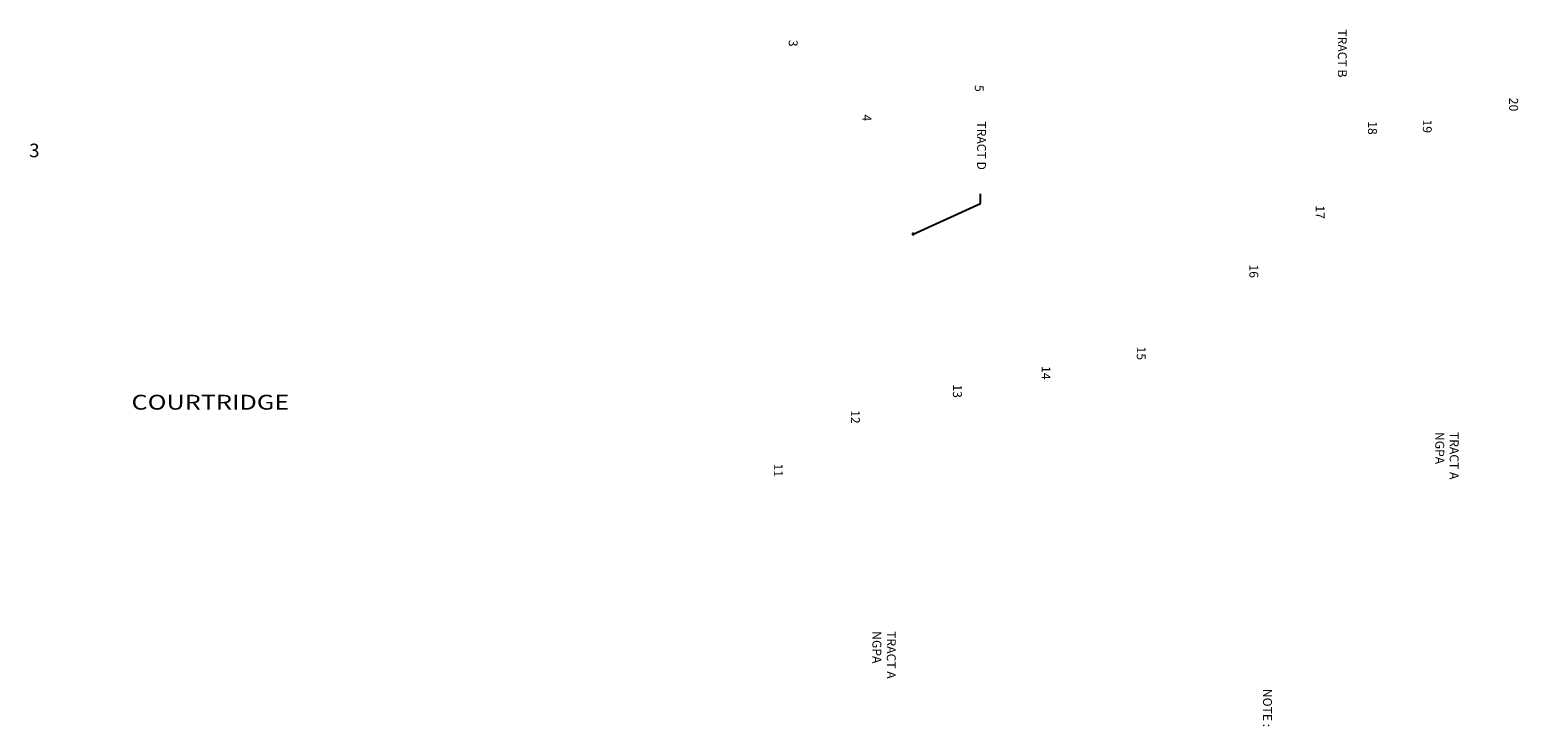
# Model space of a CAD drawing. Units: feet. Extents: x 3519 to 4490, y 3393 to 4543.
# Drawn here: x 3519 to 4396, y 3393 to 3804 of the extents above; entities that cross this region are included whole.
import ezdxf

# ---------------------------------------------------------------- set-up
doc = ezdxf.new("R2010")
doc.units = ezdxf.units.FT
doc.header["$LTSCALE"] = 30
doc.header["$MEASUREMENT"] = 0
for name, color, linetype in [('LOT-N-30', 171, 'CONTINUOUS'), ('LOT-N-50', 171, 'CONTINUOUS'), ('TEXT', 171, 'CONTINUOUS')]:
    doc.layers.add(name, color=color, linetype=linetype)
doc.styles.add('BE175', font='bold.shx', dxfattribs={"height": 0.18})
doc.styles.add('BE175-O', font='bold-1.shx', dxfattribs={"height": 8.75})
doc.styles.add('L120', font='simplex.shx', dxfattribs={"height": 4.8})

msp = doc.modelspace()

# ---------------------------------------------------------------- linework, layer by layer
at = {"layer": 'LOT-N-30'}
for p, q in [((4079.36, 3701.73), (4079.36, 3707.6)), ((4039.64, 3683.81), (4079.36, 3701.73))]:
    msp.add_line(p, q, dxfattribs=at)
at = {"layer": 'LOT-N-30', "const_width": 1}
msp.add_lwpolyline([(4039.64, 3684.31, 1), (4039.64, 3683.31, 1)], format="xyb", close=True, dxfattribs=at)

# ---------------------------------------------------------------- texts
at = {"layer": 'LOT-N-30', "style": 'BE175-O'}
for s, p in [('TRACT B', (4289.92, 3804.55)), ('3', (3966.26, 3798.36)), ('5', (4075.95, 3771.7)), ('20', (4390.91, 3764.17)), ('4', (4009.63, 3754.36, 230)), ('TRACT D', (4077.28, 3750.24)), ('18', (4307.73, 3750.36)), ('19', (4340.04, 3751.36)), ('17', (4276.81, 3700.69)), ('16', (4237.77, 3665.84)), ('15', (4171.44, 3617.37, -180)), ('14', (4115.29, 3605.9)), ('13', (4063.04, 3595.09)), ('12', (4002.9, 3579.89)), ('NGPA', (4347.38, 3567.04)), ('TRACT A', (4355.88, 3567.04)), ('11', (3957.51, 3548.38)), ('NGPA', (4015.58, 3449.48)), ('TRACT A', (4024.08, 3449.48)), ('%%uNOTE :', (4245.83, 3415.48))]:
    msp.add_text(s, height=5.25, rotation=270, dxfattribs=at).set_placement(p)
at = {"layer": 'LOT-N-50', "style": 'BE175', "width": 1.25}
msp.add_text('COURTRIDGE', height=8.75, dxfattribs=at).set_placement((3578.85, 3580.21))
at = {"layer": 'TEXT', "style": 'L120'}
msp.add_text('3', height=8, dxfattribs=at).set_placement((3518.56, 3729.13))

doc.saveas('drawing.dxf')
